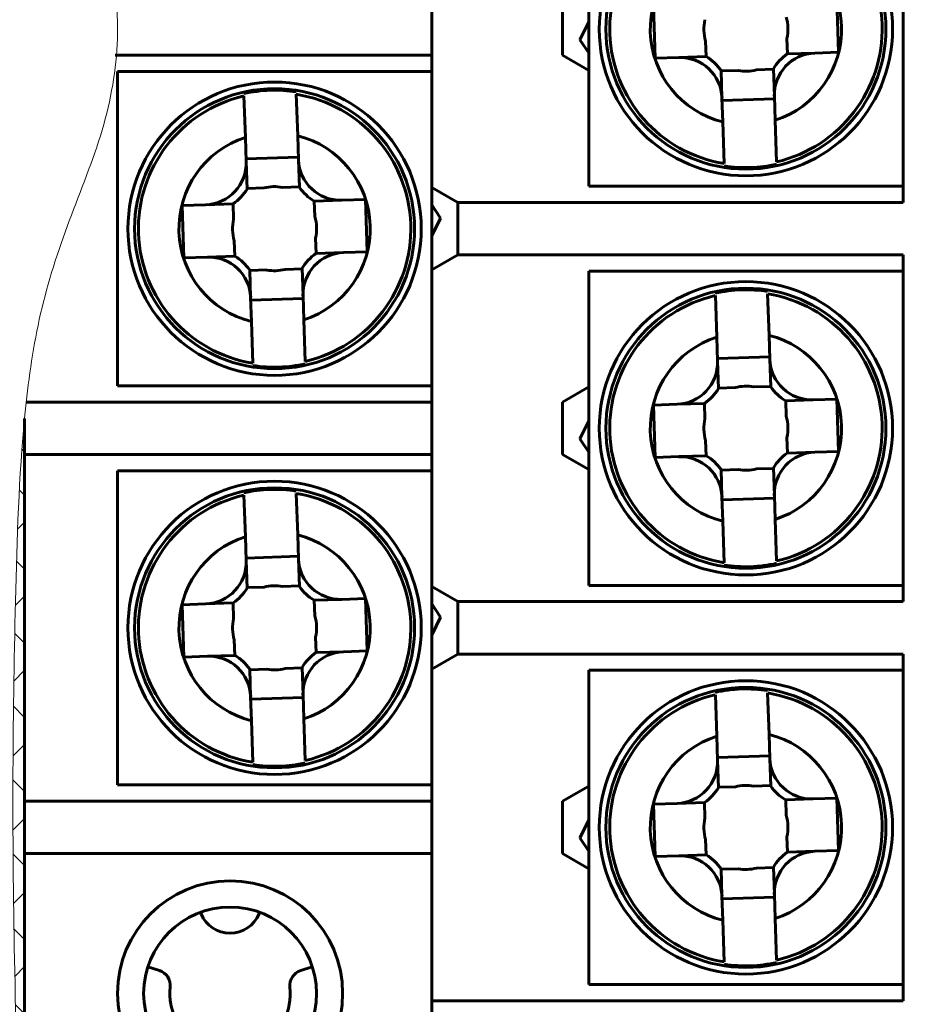
# Model space of a CAD drawing. Units: millimetres. Extents: x 0 to 450, y 0 to 297.
# Drawn here: x 42 to 59, y 102 to 121 of the extents above; entities that cross this region are included whole.
import ezdxf

# ---------------------------------------------------------------- set-up
doc = ezdxf.new("R2010")
doc.units = ezdxf.units.MM
doc.linetypes.add('K5LT32768', pattern=[0])
doc.linetypes.add('K5LT32772', pattern=[0])

msp = doc.modelspace()

# ---------------------------------------------------------------- hatches: boundary and pattern name
at = {"true_color": 0x0000ff}
h = msp.add_hatch(dxfattribs=at)
h.set_pattern_fill('', color=5, angle=90, style=0, pattern_type=0)
h.set_pattern_definition([(135, (0, 0), (-2.245064, -2.245064), [])])
edge = h.paths.add_edge_path()
edge.add_line((42.136, 127.755), (42.119, 127.821))
edge.add_line((42.119, 127.821), (41.477, 132.395))
edge.add_line((41.477, 132.395), (41.414, 134.682))
edge.add_line((41.414, 134.682), (41.414, 135.837))
edge.add_line((41.414, 135.837), (41.417, 136.157))
edge.add_line((41.417, 136.157), (41.418, 136.334))
edge.add_line((41.418, 136.334), (41.421, 136.689))
edge.add_line((41.421, 136.689), (41.429, 137.398))
edge.add_line((41.429, 137.398), (41.453, 138.816))
edge.add_line((41.453, 138.816), (41.494, 140.484))
edge.add_line((41.494, 140.484), (41.568, 142.64))
edge.add_line((41.568, 142.64), (41.703, 145.514))
edge.add_line((41.703, 145.514), (41.71, 145.646))
edge.add_line((41.71, 145.646), (41.725, 145.911))
edge.add_line((41.725, 145.911), (41.756, 146.442))
edge.add_line((41.756, 146.442), (41.801, 147.108))
edge.add_line((41.801, 147.108), (41.875, 147.997))
edge.add_line((41.875, 147.997), (41.957, 148.772))
edge.add_line((41.957, 148.772), (41.957, 148.764))
edge.add_line((41.957, 148.764), (41.869, 147.929))
edge.add_line((41.869, 147.929), (41.8, 147.092))
edge.add_line((41.8, 147.092), (41.745, 146.255))
edge.add_line((41.745, 146.255), (41.711, 145.66))
edge.add_line((41.711, 145.66), (41.696, 145.382))
edge.add_line((41.696, 145.382), (41.69, 145.275))
edge.add_line((41.69, 145.275), (41.679, 145.062))
edge.add_line((41.679, 145.062), (41.658, 144.637))
edge.add_line((41.658, 144.637), (41.618, 143.793))
edge.add_line((41.618, 143.793), (41.548, 142.124))
edge.add_line((41.548, 142.124), (41.464, 139.341))
edge.add_line((41.464, 139.341), (41.431, 137.559))
edge.add_line((41.431, 137.559), (41.416, 136.011))
edge.add_line((41.416, 136.011), (41.415, 135.865))
edge.add_line((41.415, 135.865), (41.413, 135.573))
edge.add_line((41.413, 135.573), (41.413, 134.989))
edge.add_line((41.413, 134.989), (41.422, 133.978))
edge.add_line((41.422, 133.978), (41.473, 132.471))
edge.add_line((41.473, 132.471), (41.673, 130.212))
edge.add_line((41.673, 130.212), (42.199, 127.513))
edge.add_line((42.199, 127.513), (42.244, 127.345))
edge.add_line((42.244, 127.345), (42.34, 127.01))
edge.add_line((42.34, 127.01), (42.544, 126.339))
edge.add_line((42.544, 126.339), (42.715, 125.807))
edge.add_line((42.715, 125.807), (42.804, 125.535))
edge.add_line((42.804, 125.535), (42.856, 125.375))
edge.add_line((42.856, 125.375), (42.907, 125.219))
edge.add_line((42.907, 125.219), (42.977, 125.004))
edge.add_line((42.977, 125.004), (43.078, 124.69))
edge.add_line((43.078, 124.69), (43.225, 124.224))
edge.add_line((43.225, 124.224), (43.43, 123.528))
edge.add_line((43.43, 123.528), (43.685, 122.492))
edge.add_line((43.685, 122.492), (43.888, 120.954))
edge.add_line((43.888, 120.954), (43.788, 119.476))
edge.add_line((43.788, 119.476), (43.765, 119.363))
edge.add_line((43.765, 119.363), (43.713, 119.137))
edge.add_line((43.713, 119.137), (43.587, 118.688))
edge.add_line((43.587, 118.688), (43.349, 117.995))
edge.add_line((43.349, 117.995), (43.218, 117.645))
edge.add_line((43.218, 117.645), (43.148, 117.463))
edge.add_line((43.148, 117.463), (43.106, 117.353))
edge.add_line((43.106, 117.353), (43.069, 117.256))
edge.add_line((43.069, 117.256), (43.023, 117.136))
edge.add_line((43.023, 117.136), (42.959, 116.967))
edge.add_line((42.959, 116.967), (42.867, 116.718))
edge.add_line((42.867, 116.718), (42.737, 116.346))
edge.add_line((42.737, 116.346), (42.638, 116.037))
edge.add_line((42.638, 116.037), (42.612, 115.953))
edge.add_line((42.612, 115.953), (42.564, 115.785))
edge.add_line((42.564, 115.785), (42.476, 115.446))
edge.add_line((42.476, 115.446), (42.329, 114.764))
edge.add_line((42.329, 114.764), (42.135, 113.384))
edge.add_line((42.135, 113.384), (42.036, 112.078))
edge.add_line((42.036, 112.078), (42.002, 111.351))
edge.add_line((42.002, 111.351), (41.99, 111.039))
edge.add_line((41.99, 111.039), (41.984, 110.883))
edge.add_line((41.984, 110.883), (41.973, 110.572))
edge.add_line((41.973, 110.572), (41.953, 109.953))
edge.add_line((41.953, 109.953), (41.923, 108.724))
edge.add_line((41.923, 108.724), (41.908, 107.848))
edge.add_line((41.908, 107.848), (41.9, 107.016))
edge.add_line((41.9, 107.016), (41.897, 105.999))
edge.add_line((41.897, 105.999), (41.905, 104.584))
edge.add_line((41.905, 104.584), (41.937, 102.471))
edge.add_line((41.937, 102.471), (41.987, 100.373))
edge.add_line((41.987, 100.373), (41.991, 100.236))
edge.add_line((41.991, 100.236), (41.999, 99.961))
edge.add_line((41.999, 99.961), (42.016, 99.405))
edge.add_line((42.016, 99.405), (42.04, 98.763))
edge.add_line((42.04, 98.763), (42.04, 98.755))
edge.add_line((42.04, 98.755), (42.079, 97.919))
edge.add_line((42.079, 97.919), (42.13, 97.082))
edge.add_line((42.13, 97.082), (42.198, 96.247))
edge.add_line((42.198, 96.247), (42.199, 96.239))
edge.add_line((42.199, 96.239), (42.097, 97.592))
edge.add_line((42.097, 97.592), (42.056, 98.377))
edge.add_line((42.056, 98.377), (42.032, 98.949))
edge.add_line((42.032, 98.949), (42.012, 99.516))
edge.add_line((42.012, 99.516), (41.992, 100.209))
edge.add_line((41.992, 100.209), (41.983, 100.509))
edge.add_line((41.983, 100.509), (41.979, 100.669))
edge.add_line((41.979, 100.669), (41.971, 100.987))
edge.add_line((41.971, 100.987), (41.955, 101.614))
edge.add_line((41.955, 101.614), (41.93, 102.836))
edge.add_line((41.93, 102.836), (41.9, 105.18))
edge.add_line((41.9, 105.18), (41.9, 106.935))
edge.add_line((41.9, 106.935), (41.91, 107.971))
edge.add_line((41.91, 107.971), (41.924, 108.792))
edge.add_line((41.924, 108.792), (41.945, 109.684))
edge.add_line((41.945, 109.684), (41.983, 110.854))
edge.add_line((41.983, 110.854), (41.994, 111.167))
edge.add_line((41.994, 111.167), (42, 111.295))
edge.add_line((42, 111.295), (42.01, 111.553))
edge.add_line((42.01, 111.553), (42.035, 112.069))
edge.add_line((42.035, 112.069), (42.08, 112.768))
edge.add_line((42.08, 112.768), (42.119, 113.231))
edge.add_line((42.119, 113.231), (42.125, 113.288))
edge.add_line((42.125, 113.288), (42.13, 113.344))
edge.add_line((42.13, 113.344), (42.136, 113.399))
edge.add_line((42.136, 113.399), (42.315, 114.686))
edge.add_line((42.315, 114.686), (42.663, 116.121))
edge.add_line((42.663, 116.121), (42.683, 116.182))
edge.add_line((42.683, 116.182), (42.723, 116.306))
edge.add_line((42.723, 116.306), (42.807, 116.551))
edge.add_line((42.807, 116.551), (42.973, 117.004))
edge.add_line((42.973, 117.004), (43.06, 117.234))
edge.add_line((43.06, 117.234), (43.109, 117.362))
edge.add_line((43.109, 117.362), (43.146, 117.458))
edge.add_line((43.146, 117.458), (43.188, 117.567))
edge.add_line((43.188, 117.567), (43.244, 117.714))
edge.add_line((43.244, 117.714), (43.325, 117.928))
edge.add_line((43.325, 117.928), (43.439, 118.245))
edge.add_line((43.439, 118.245), (43.596, 118.717))
edge.add_line((43.596, 118.717), (43.778, 119.427))
edge.add_line((43.778, 119.427), (43.808, 119.589))
edge.add_line((43.808, 119.589), (43.826, 119.702))
edge.add_line((43.826, 119.702), (43.856, 119.929))
edge.add_line((43.856, 119.929), (43.89, 120.384))
edge.add_line((43.89, 120.384), (43.865, 121.301))
edge.add_line((43.865, 121.301), (43.529, 123.159))
edge.add_line((43.529, 123.159), (43.175, 124.385))
edge.add_line((43.175, 124.385), (42.977, 125.003))
edge.add_line((42.977, 125.003), (42.875, 125.318))
edge.add_line((42.875, 125.318), (42.817, 125.493))
edge.add_line((42.817, 125.493), (42.768, 125.643))
edge.add_line((42.768, 125.643), (42.704, 125.841))
edge.add_line((42.704, 125.841), (42.611, 126.13))
edge.add_line((42.611, 126.13), (42.476, 126.559))
edge.add_line((42.476, 126.559), (42.285, 127.2))
edge.add_line((42.285, 127.2), (42.176, 127.598))
edge.add_line((42.176, 127.598), (42.154, 127.683))
edge.add_line((42.154, 127.683), (42.136, 127.755))
h = msp.add_hatch()
h.set_pattern_fill('', angle=45, style=0, pattern_type=0)
h.set_pattern_definition([(45, (-5, 0.4942), (-0.707107, 0.707107), []), (135, (-5, 0.4942), (-0.707107, -0.707107), [])])
h.paths.add_polyline_path([(70.128, 99.01), (70.033, 99.13), (69.936, 99.155), (69.336, 99.155), (69.195, 99.097), (69.136, 98.955), (69.136, 98.555), (42.119, 98.555), (42.119, 113.231), (42.033, 112.025), (42.002, 111.347), (41.99, 111.039), (41.985, 110.911), (41.976, 110.657), (41.959, 110.149), (41.932, 109.142), (41.913, 108.164), (41.903, 107.346), (41.898, 106.424), (41.9, 105.19), (41.92, 103.391), (41.981, 100.605), (41.988, 100.348), (41.992, 100.187), (42.002, 99.861), (42.023, 99.204), (42.047, 98.588), (42.073, 98.034), (42.109, 97.392), (42.172, 96.54), (42.199, 96.239), (69.677, 96.239), (69.92, 97.069), (70.064, 98.001)])

# ---------------------------------------------------------------- linework, layer by layer
at = {"color": 5, "linetype": 'K5LT32772', "lineweight": 60, "true_color": 0x0000ff}
for p, q in [((58.894, 117.355), (58.894, 123.975)), ((49.894, 117.644), (49.894, 123.687)), ((52.894, 123.665), (52.894, 117.665)), ((52.394, 121.165), (52.394, 120.165)), ((54.162, 120.108), (54.129, 121.107)), ((57.66, 120.224), (57.627, 121.223)), ((52.894, 120.804), (52.725, 120.463)), ((52.725, 120.463), (52.906, 120.191)), ((55.125, 120.434), (55.135, 120.14)), ((56.686, 120.191), (56.676, 120.486)), ((43.851, 120.165), (49.894, 120.165)), ((52.394, 120.165), (52.894, 119.877)), ((54.162, 120.108), (54.611, 120.123)), ((54.611, 120.123), (55.137, 120.14)), ((56.684, 120.191), (57.21, 120.209)), ((57.21, 120.209), (57.66, 120.224)), ((43.894, 119.855), (43.894, 113.855)), ((49.894, 119.855), (43.894, 119.855)), ((55.42, 119.866), (55.744, 119.877)), ((55.437, 119.35), (55.42, 119.876)), ((56.096, 119.889), (56.42, 119.899)), ((56.419, 119.909), (56.437, 119.383)), ((46.31, 119.389), (46.336, 118.595)), ((47.336, 118.628), (47.309, 119.422)), ((56.452, 118.926), (56.437, 119.383)), ((55.437, 119.35), (55.453, 118.893)), ((55.439, 119.3), (56.439, 119.333)), ((55.453, 118.893), (55.479, 118.099)), ((56.478, 118.132), (56.452, 118.926)), ((47.351, 118.171), (47.336, 118.628)), ((46.336, 118.595), (46.351, 118.138)), ((47.349, 118.221), (46.35, 118.188)), ((46.369, 117.612), (46.351, 118.138)), ((47.351, 118.171), (47.368, 117.645)), ((46.693, 117.632), (46.368, 117.622)), ((47.368, 117.655), (47.044, 117.644)), ((49.894, 117.644), (50.394, 117.355)), ((49.894, 116.067), (49.894, 117.644)), ((52.894, 117.665), (58.894, 117.665)), ((45.578, 117.312), (45.129, 117.297)), ((45.162, 116.298), (45.129, 117.297)), ((46.104, 117.33), (45.578, 117.312)), ((46.102, 117.329), (46.112, 117.035)), ((48.177, 117.398), (47.651, 117.381)), ((47.663, 117.086), (47.653, 117.381)), ((48.627, 117.413), (48.177, 117.398)), ((48.66, 116.414), (48.627, 117.413)), ((50.063, 117.058), (49.882, 117.33)), ((50.394, 116.355), (50.394, 117.355)), ((50.394, 117.355), (58.894, 117.355)), ((49.894, 116.717), (50.063, 117.058)), ((46.125, 116.624), (46.135, 116.33)), ((47.686, 116.381), (47.676, 116.676)), ((47.684, 116.381), (48.21, 116.399)), ((48.21, 116.399), (48.66, 116.414)), ((45.162, 116.298), (45.611, 116.313)), ((45.611, 116.313), (46.137, 116.33)), ((50.394, 116.355), (49.894, 116.067)), ((58.894, 116.355), (50.394, 116.355)), ((58.894, 109.735), (58.894, 116.355)), ((46.42, 116.056), (46.744, 116.067)), ((46.437, 115.54), (46.42, 116.066)), ((47.096, 116.079), (47.42, 116.089)), ((47.419, 116.099), (47.437, 115.573)), ((49.894, 110.024), (49.894, 116.067)), ((52.894, 116.045), (52.894, 110.045)), ((58.894, 116.045), (52.894, 116.045)), ((56.336, 114.818), (56.309, 115.612)), ((46.437, 115.54), (46.453, 115.083)), ((46.439, 115.49), (47.438, 115.523)), ((47.452, 115.116), (47.437, 115.573)), ((55.31, 115.579), (55.336, 114.785)), ((46.453, 115.083), (46.479, 114.289)), ((47.478, 114.322), (47.452, 115.116)), ((55.336, 114.785), (55.351, 114.328)), ((56.351, 114.361), (56.336, 114.818)), ((56.349, 114.411), (55.35, 114.378)), ((55.369, 113.802), (55.351, 114.328)), ((56.351, 114.361), (56.368, 113.835)), ((43.894, 113.855), (49.894, 113.855)), ((52.394, 113.545), (52.894, 113.834)), ((55.693, 113.822), (55.368, 113.812)), ((56.368, 113.845), (56.044, 113.834)), ((49.894, 113.545), (42.163, 113.545)), ((52.394, 113.545), (52.394, 112.545)), ((57.177, 113.588), (56.651, 113.571)), ((56.663, 113.276), (56.653, 113.571)), ((57.627, 113.603), (57.177, 113.588)), ((57.66, 112.604), (57.627, 113.603)), ((54.578, 113.502), (54.129, 113.487)), ((54.162, 112.488), (54.129, 113.487)), ((55.104, 113.52), (54.578, 113.502)), ((55.102, 113.519), (55.112, 113.225)), ((42.119, 98.747), (42.119, 113.231)), ((52.894, 113.184), (52.725, 112.843)), ((52.725, 112.843), (52.906, 112.571)), ((55.125, 112.814), (55.135, 112.52)), ((56.686, 112.571), (56.676, 112.866)), ((57.21, 112.589), (57.66, 112.604)), ((42.119, 112.545), (49.894, 112.545)), ((52.394, 112.545), (52.894, 112.257)), ((54.162, 112.488), (54.611, 112.503)), ((54.611, 112.503), (55.137, 112.52)), ((56.684, 112.571), (57.21, 112.589)), ((43.894, 112.235), (43.894, 106.235)), ((49.894, 112.235), (43.894, 112.235)), ((55.42, 112.246), (55.744, 112.257)), ((55.437, 111.73), (55.42, 112.256)), ((56.096, 112.269), (56.42, 112.279)), ((56.419, 112.289), (56.437, 111.763)), ((46.31, 111.769), (46.336, 110.975)), ((47.336, 111.008), (47.309, 111.802)), ((55.437, 111.73), (55.453, 111.273)), ((55.439, 111.68), (56.439, 111.713)), ((56.452, 111.306), (56.437, 111.763)), ((56.478, 110.512), (56.452, 111.306)), ((55.453, 111.273), (55.479, 110.479)), ((46.336, 110.975), (46.351, 110.518)), ((47.351, 110.551), (47.336, 111.008)), ((47.349, 110.601), (46.35, 110.568)), ((47.351, 110.551), (47.368, 110.025)), ((46.369, 109.992), (46.351, 110.518)), ((46.693, 110.012), (46.368, 110.002)), ((47.368, 110.035), (47.044, 110.024)), ((49.894, 110.024), (50.394, 109.735)), ((49.894, 108.447), (49.894, 110.024)), ((52.894, 110.045), (58.894, 110.045)), ((48.177, 109.778), (47.651, 109.761)), ((48.627, 109.793), (48.177, 109.778)), ((48.66, 108.794), (48.627, 109.793)), ((45.578, 109.692), (45.129, 109.677)), ((45.162, 108.678), (45.129, 109.677)), ((46.104, 109.71), (45.578, 109.692)), ((46.102, 109.709), (46.112, 109.415)), ((47.663, 109.466), (47.653, 109.761)), ((50.063, 109.438), (49.882, 109.71)), ((50.394, 109.735), (58.894, 109.735)), ((50.394, 108.735), (50.394, 109.735)), ((49.894, 109.097), (50.063, 109.438)), ((47.686, 108.761), (47.676, 109.056)), ((46.125, 109.004), (46.135, 108.71)), ((45.162, 108.678), (45.611, 108.693)), ((45.611, 108.693), (46.137, 108.71)), ((47.684, 108.761), (48.21, 108.779)), ((48.21, 108.779), (48.66, 108.794)), ((49.894, 108.447), (50.394, 108.735)), ((58.894, 108.735), (50.394, 108.735)), ((58.894, 102.115), (58.894, 108.735)), ((47.096, 108.459), (47.42, 108.469)), ((47.419, 108.479), (47.437, 107.953)), ((46.42, 108.436), (46.744, 108.447)), ((46.437, 107.92), (46.42, 108.446)), ((49.894, 108.447), (49.894, 102.115)), ((52.894, 108.425), (52.894, 102.425)), ((58.894, 108.425), (52.894, 108.425)), ((46.437, 107.92), (46.453, 107.463)), ((46.439, 107.87), (47.438, 107.903)), ((47.452, 107.496), (47.437, 107.953)), ((55.31, 107.959), (55.336, 107.165)), ((56.336, 107.198), (56.309, 107.992)), ((46.453, 107.463), (46.479, 106.669)), ((47.478, 106.702), (47.452, 107.496)), ((55.336, 107.165), (55.351, 106.708)), ((56.351, 106.741), (56.336, 107.198)), ((56.349, 106.791), (55.35, 106.758)), ((55.369, 106.182), (55.351, 106.708)), ((56.351, 106.741), (56.368, 106.215)), ((43.894, 106.235), (49.894, 106.235)), ((52.894, 106.214), (52.394, 105.925)), ((56.368, 106.225), (56.044, 106.214)), ((55.693, 106.202), (55.368, 106.192)), ((49.894, 105.925), (42.119, 105.925)), ((52.394, 104.925), (52.394, 105.925)), ((54.578, 105.882), (54.129, 105.867)), ((54.162, 104.868), (54.129, 105.867)), ((55.104, 105.9), (54.578, 105.882)), ((55.102, 105.899), (55.112, 105.605)), ((57.177, 105.968), (56.651, 105.951)), ((56.663, 105.656), (56.653, 105.951)), ((57.627, 105.983), (57.177, 105.968)), ((57.66, 104.984), (57.627, 105.983)), ((52.894, 105.564), (52.725, 105.223)), ((52.725, 105.223), (52.906, 104.951)), ((55.125, 105.194), (55.135, 104.9)), ((56.686, 104.951), (56.676, 105.246)), ((42.119, 104.925), (49.894, 104.925)), ((52.394, 104.925), (52.894, 104.637)), ((54.611, 104.883), (55.137, 104.9)), ((56.684, 104.951), (57.21, 104.969)), ((57.21, 104.969), (57.66, 104.984)), ((54.162, 104.868), (54.611, 104.883)), ((55.42, 104.626), (55.744, 104.637)), ((55.437, 104.11), (55.42, 104.636)), ((56.096, 104.649), (56.42, 104.659)), ((56.419, 104.669), (56.437, 104.143)), ((56.452, 103.686), (56.437, 104.143)), ((55.437, 104.11), (55.453, 103.653)), ((55.439, 104.06), (56.439, 104.093)), ((45.478, 103.805), (45.49, 103.776)), ((46.598, 103.776), (46.611, 103.805)), ((55.453, 103.653), (55.479, 102.859)), ((56.478, 102.892), (56.452, 103.686)), ((44.695, 102.694), (44.475, 102.765)), ((47.613, 102.765), (47.393, 102.694)), ((52.894, 102.425), (58.894, 102.425)), ((49.894, 102.115), (58.894, 102.115)), ((49.894, 98.855), (49.894, 102.115))]:
    msp.add_line(p, q, dxfattribs=at)
for centre, radius in [((55.894, 120.665), 2.8), ((55.894, 120.665), 2.673), ((46.894, 116.855), 2.8), ((46.894, 116.855), 2.673), ((55.894, 113.045), 2.8), ((55.894, 113.045), 2.673), ((46.894, 109.235), 2.8), ((46.894, 109.235), 2.673), ((55.894, 105.425), 2.8), ((55.894, 105.425), 2.673), ((46.044, 102.255), 2.15), ((46.044, 102.255), 1.65)]:
    msp.add_circle(centre, radius, dxfattribs=at)
for centre, radius, start, end in [((55.894, 120.665), 2.6, 102.9834, 260.8084), ((55.894, 120.665), 2.6, 282.9834, 80.8084), ((55.894, 120.665), 1.827, 107.7815, 256.0102), ((55.894, 120.665), 1.827, 287.7815, 76.0102), ((55.894, 120.665), 0.803, 347.0662, 16.7256), ((55.894, 120.665), 0.803, 167.0662, 196.7256), ((54.638, 119.323), 0.8, 1.8959, 91.8959), ((54.638, 119.323), 0.958, 35.2412, 58.5505), ((57.236, 119.409), 0.958, 125.2412, 148.5505), ((57.236, 119.409), 0.8, 91.8959, 181.8959), ((55.894, 120.665), 0.803, 259.2494, 284.5424), ((46.894, 116.855), 2.6, 102.9834, 260.8084), ((46.894, 116.855), 2.644, 80.9946, 102.7972), ((46.894, 116.855), 2.6, 282.9834, 80.8084), ((46.894, 116.855), 1.827, 287.7815, 76.0102), ((46.894, 116.855), 1.827, 107.7815, 256.0102), ((45.552, 118.112), 0.8, 271.8959, 1.8959), ((48.15, 118.198), 0.8, 181.8959, 271.8959), ((55.894, 120.665), 2.644, 260.9946, 282.7972), ((45.552, 118.112), 0.958, 305.2412, 328.5505), ((46.894, 116.855), 0.803, 79.2494, 104.5424), ((48.15, 118.198), 0.958, 215.2412, 238.5505), ((46.894, 116.855), 0.803, 167.0662, 196.7256), ((46.894, 116.855), 0.803, 347.0662, 16.7256), ((48.236, 115.599), 0.958, 125.2412, 148.5505), ((48.236, 115.599), 0.8, 91.8959, 181.8959), ((45.638, 115.513), 0.8, 1.8959, 91.8959), ((45.638, 115.513), 0.958, 35.2412, 58.5505), ((46.894, 116.855), 0.803, 259.2494, 284.5424), ((55.894, 113.045), 2.644, 80.9946, 102.7972), ((55.894, 113.045), 2.6, 282.9834, 80.8084), ((55.894, 113.045), 2.6, 102.9834, 260.8084), ((55.894, 113.045), 1.827, 107.7815, 256.0102), ((55.894, 113.045), 1.827, 287.7815, 76.0102), ((54.552, 114.302), 0.8, 271.8959, 1.8959), ((57.15, 114.388), 0.8, 181.8959, 271.8959), ((46.894, 116.855), 2.644, 260.9946, 282.7972), ((54.552, 114.302), 0.958, 305.2412, 328.5505), ((55.894, 113.045), 0.803, 79.2494, 104.5424), ((57.15, 114.388), 0.958, 215.2412, 238.5505), ((55.894, 113.045), 0.803, 167.0662, 196.7256), ((55.894, 113.045), 0.803, 347.0662, 16.7256), ((54.638, 111.703), 0.8, 1.8959, 91.8959), ((54.638, 111.703), 0.958, 35.2412, 58.5505), ((57.236, 111.789), 0.958, 125.2412, 148.5505), ((57.236, 111.789), 0.8, 91.8959, 181.8959), ((55.894, 113.045), 0.803, 259.2494, 284.5424), ((46.894, 109.235), 2.644, 80.9946, 102.7972), ((46.894, 109.235), 2.6, 102.9834, 260.8084), ((46.894, 109.235), 2.6, 282.9834, 80.8084), ((46.894, 109.235), 1.827, 107.7815, 256.0102), ((46.894, 109.235), 1.827, 287.7815, 76.0102), ((48.15, 110.578), 0.8, 181.8959, 271.8959), ((45.552, 110.492), 0.8, 271.8959, 1.8959), ((55.894, 113.045), 2.644, 260.9946, 282.7972), ((45.552, 110.492), 0.958, 305.2412, 328.5505), ((46.894, 109.235), 0.803, 79.2494, 104.5424), ((48.15, 110.578), 0.958, 215.2412, 238.5505), ((46.894, 109.235), 0.803, 167.0662, 196.7256), ((46.894, 109.235), 0.803, 347.0662, 16.7256), ((45.638, 107.893), 0.8, 1.8959, 91.8959), ((45.638, 107.893), 0.958, 35.2412, 58.5505), ((48.236, 107.979), 0.958, 125.2412, 148.5505), ((48.236, 107.979), 0.8, 91.8959, 181.8959), ((46.894, 109.235), 0.803, 259.2494, 284.5424), ((55.894, 105.425), 2.6, 102.9834, 260.8084), ((55.894, 105.425), 2.644, 80.9946, 102.7972), ((55.894, 105.425), 2.6, 282.9834, 80.8084), ((55.894, 105.425), 1.827, 107.7815, 256.0102), ((55.894, 105.425), 1.827, 287.7815, 76.0102), ((46.894, 109.235), 2.644, 260.9946, 282.7972), ((54.552, 106.682), 0.8, 271.8959, 1.8959), ((57.15, 106.768), 0.8, 181.8959, 271.8959), ((55.894, 105.425), 0.803, 79.2494, 104.5424), ((57.15, 106.768), 0.958, 215.2412, 238.5505), ((54.552, 106.682), 0.958, 305.2412, 328.5505), ((55.894, 105.425), 0.803, 347.0662, 16.7256), ((55.894, 105.425), 0.803, 167.0662, 196.7256), ((54.638, 104.083), 0.958, 35.2412, 58.5505), ((57.236, 104.169), 0.958, 125.2412, 148.5505), ((57.236, 104.169), 0.8, 91.8959, 181.8959), ((54.638, 104.083), 0.8, 1.8959, 91.8959), ((55.894, 105.425), 0.803, 259.2494, 284.5424), ((46.044, 104.005), 0.6, 202.5, 337.5), ((55.894, 105.425), 2.644, 260.9946, 282.7972), ((44.602, 102.408), 0.3, 353.9405, 72), ((47.486, 102.408), 0.3, 108, 186.0595), ((46.044, 102.255), 1.15, 173.9405, 207.0292), ((46.044, 102.255), 1.15, 332.9708, 6.0595)]:
    msp.add_arc(centre, radius, start, end, dxfattribs=at)
at = {"color": 7, "linetype": 'K5LT32768', "lineweight": 18}
msp.add_open_spline([(44.946, 148.797), (42.822, 143.19), (42.94, 139.594), (42.094, 135.527), (42.649, 131.074), (42.119, 128.785), (42.173, 127.367), (43.068, 124.786), (43.763, 122.465), (43.979, 120.37), (43.619, 118.584), (42.903, 116.907), (42.352, 115.136), (42.028, 112.732), (41.94, 109.771), (41.881, 106.231), (41.923, 102.567), (42, 100.064), (42.04, 98.755)], degree=3, knots=[0, 0, 0, 0, 0.095819, 0.188846, 0.282009, 0.337454, 0.393842, 0.451562, 0.507903, 0.544907, 0.581744, 0.620159, 0.658755, 0.697126, 0.771215, 0.84359, 0.918263, 1, 1, 1, 1], dxfattribs=at)

doc.saveas('drawing.dxf')
